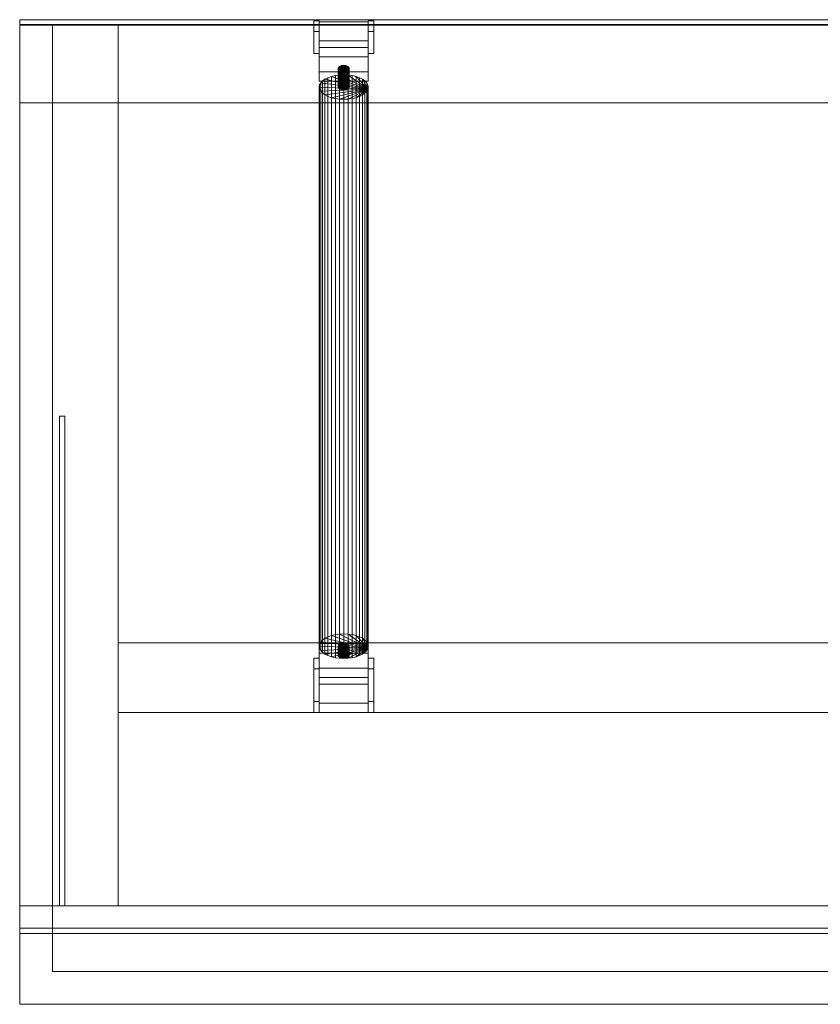
# Model space of a CAD drawing. Units: millimetres. Extents: x 0 to 1500, y -904 to 0.
# Drawn here: x 0 to 735, y -904 to 0 of the extents above; entities that cross this region are included whole.
import ezdxf

# ---------------------------------------------------------------- set-up
doc = ezdxf.new("R2010")
doc.units = ezdxf.units.MM
doc.header["$LTSCALE"] = 5.08
doc.layers.add('3D_W3498', color=7, linetype='Continuous')

# ---------------------------------------------------------------- blocks, each defined once
blk = doc.blocks.new('*U0')
at = {"color": 254, "linetype": 'Continuous', "lineweight": 18}
for points in [[(750, 447.2, 45), (-750, 447.2, 45), (-750, 452.2, 45), (750, 452.2, 45)], [(-750, 447.2, 71.3), (750, 447.2, 71.3), (750, 452.2, 71.3), (-750, 452.2, 71.3)], [(750, 452.2, 45), (-750, 452.2, 45), (-750, 452.2, 71.3), (750, 452.2, 71.3)], [(-750, 452.2, 45), (-750, 447.2, 45), (-750, 447.2, 71.3), (-750, 452.2, 71.3)], [(-659.7, -361.9, 45), (-750, -361.9, 45), (-750, 447.8, 45), (-659.7, 447.8, 45)], [(-750, -361.9, 50), (-659.7, -361.9, 50), (-659.7, 447.8, 50), (-750, 447.8, 50)], [(-659.7, 447.8, 45), (-750, 447.8, 45), (-750, 447.8, 50), (-659.7, 447.8, 50)], [(-750, 447.8, 45), (-750, -361.9, 45), (-750, -361.9, 50), (-750, 447.8, 50)], [(750, 375.8, 50), (-750, 375.8, 50), (-750, 447.8, 50), (750, 447.8, 50)], [(-750, 375.8, 55), (750, 375.8, 55), (750, 447.8, 55), (-750, 447.8, 55)], [(750, 447.8, 50), (-750, 447.8, 50), (-750, 447.8, 55), (750, 447.8, 55)], [(-750, 447.8, 50), (-750, 375.8, 50), (-750, 375.8, 55), (-750, 447.8, 55)], [(-659.7, -361.9), (-750, -361.9), (-750, 447.8), (-659.7, 447.8)], [(-750, -361.9, 5), (-659.7, -361.9, 5), (-659.7, 447.8, 5), (-750, 447.8, 5)], [(-659.7, 447.8), (-750, 447.8), (-750, 447.8, 5), (-659.7, 447.8, 5)], [(-750, 447.8), (-750, -361.9), (-750, -361.9, 5), (-750, 447.8, 5)], [(750, 375.8), (-750, 375.8), (-750, 447.8), (750, 447.8)], [(-750, 375.8, 5), (750, 375.8, 5), (750, 447.8, 5), (-750, 447.8, 5)], [(750, 447.8), (-750, 447.8), (-750, 447.8, 5), (750, 447.8, 5)], [(-750, 447.8), (-750, 375.8), (-750, 375.8, 5), (-750, 447.8, 5)], [(-750, 447.2, 45), (750, 447.2, 45), (750, 447.2, 71.3), (-750, 447.2, 71.3)], [(-659.7, -361.9, 5), (-720, -361.9, 5), (-720, 447.8, 5), (-659.7, 447.8, 5)], [(-720, -361.9, 45), (-659.7, -361.9, 45), (-659.7, 447.8, 45), (-720, 447.8, 45)], [(-659.7, 447.8, 5), (-720, 447.8, 5), (-720, 447.8, 45), (-659.7, 447.8, 45)], [(-720, 447.8, 5), (-720, -361.9, 5), (-720, -361.9, 45), (-720, 447.8, 45)], [(-659.7, -361.9, 45), (-659.7, 447.8, 45), (-659.7, 447.8, 50), (-659.7, -361.9, 50)], [(-659.7, -361.9), (-659.7, 447.8), (-659.7, 447.8, 5), (-659.7, -361.9, 5)], [(-659.7, -361.9, 5), (-659.7, 447.8, 5), (-659.7, 447.8, 45), (-659.7, -361.9, 45)], [(659.7, 375.8, 5), (-659.7, 375.8, 5), (-659.7, 447.8, 5), (659.7, 447.8, 5)], [(-659.7, 375.8, 45), (659.7, 375.8, 45), (659.7, 447.8, 45), (-659.7, 447.8, 45)], [(659.7, 447.8, 5), (-659.7, 447.8, 5), (-659.7, 447.8, 45), (659.7, 447.8, 45)], [(-659.7, 447.8, 5), (-659.7, 375.8, 5), (-659.7, 375.8, 45), (-659.7, 447.8, 45)], [(-475, 451.266, 435.34), (-475, 451.266, 385.34), (-480, 451.266, 385.34), (-480, 451.266, 435.34)], [(-475, 451.266, 385.34), (-475, 441.266, 385.34), (-480, 441.266, 385.34), (-480, 451.266, 385.34)], [(-475, 441.266, 435.34), (-475, 451.266, 435.34), (-480, 451.266, 435.34), (-480, 441.266, 435.34)], [(-480, 451.266, 435.34), (-480, 451.266, 385.34), (-480, 441.266, 385.34), (-480, 421.266, 395.34)], [(-480, 451.266, 435.34), (-480, 421.266, 395.34), (-480, 421.266, 425.34), (-480, 441.266, 435.34)], [(-475, 451.266, 435.34), (-475, 441.266, 435.34), (-475, 421.266, 425.34), (-475, 421.266, 395.34)], [(-475, 451.266, 435.34), (-475, 421.266, 395.34), (-475, 441.266, 385.34), (-475, 451.266, 385.34)], [(-475, 426.795, 387.725), (-475, 450.276, 407.055), (-430, 450.276, 407.055), (-430, 426.795, 387.725)], [(-475, 450.276, 407.055), (-475, 432.776, 437.366), (-430, 432.776, 437.366), (-430, 450.276, 407.055)], [(-475, 395.635, 421.696), (-475, 404.295, 426.696), (-475, 432.776, 437.366), (-475, 450.276, 407.055)], [(-475, 395.635, 421.696), (-475, 450.276, 407.055), (-475, 426.795, 387.725), (-475, 418.135, 382.725)], [(-425, 451.266, 435.34), (-425, 451.266, 385.34), (-430, 451.266, 385.34), (-430, 451.266, 435.34)], [(-425, 451.266, 385.34), (-425, 441.266, 385.34), (-430, 441.266, 385.34), (-430, 451.266, 385.34)], [(-425, 441.266, 435.34), (-425, 451.266, 435.34), (-430, 451.266, 435.34), (-430, 441.266, 435.34)], [(-430, 451.266, 435.34), (-430, 451.266, 385.34), (-430, 441.266, 385.34), (-430, 421.266, 395.34)], [(-430, 451.266, 435.34), (-430, 421.266, 395.34), (-430, 421.266, 425.34), (-430, 441.266, 435.34)], [(-430, 395.635, 421.696), (-430, 418.135, 382.725), (-430, 426.795, 387.725), (-430, 450.276, 407.055)], [(-430, 395.635, 421.696), (-430, 450.276, 407.055), (-430, 432.776, 437.366), (-430, 404.295, 426.696)], [(-425, 451.266, 435.34), (-425, 441.266, 435.34), (-425, 421.266, 425.34), (-425, 421.266, 395.34)], [(-425, 451.266, 435.34), (-425, 421.266, 395.34), (-425, 441.266, 385.34), (-425, 451.266, 385.34)], [(-475, 441.266, 385.34), (-475, 421.266, 395.34), (-480, 421.266, 395.34), (-480, 441.266, 385.34)], [(-475, 421.266, 425.34), (-475, 441.266, 435.34), (-480, 441.266, 435.34), (-480, 421.266, 425.34)], [(-425, 441.266, 385.34), (-425, 421.266, 395.34), (-430, 421.266, 395.34), (-430, 441.266, 385.34)], [(-425, 421.266, 425.34), (-425, 441.266, 435.34), (-430, 441.266, 435.34), (-430, 421.266, 425.34)], [(-475, 432.776, 437.366), (-475, 404.295, 426.696), (-430, 404.295, 426.696), (-430, 432.776, 437.366)], [(-475, 418.135, 382.725), (-475, 426.795, 387.725), (-430, 426.795, 387.725), (-430, 418.135, 382.725)], [(-475, 421.266, 395.34), (-475, 421.266, 425.34), (-480, 421.266, 425.34), (-480, 421.266, 395.34)], [(-475, 395.635, 421.696), (-475, 418.135, 382.725), (-430, 418.135, 382.725), (-430, 395.635, 421.696)], [(-425, 421.266, 395.34), (-425, 421.266, 425.34), (-430, 421.266, 425.34), (-430, 421.266, 395.34)], [(-447.576, 407.201, 401.663), (-457.198, 408.49, 399.431), (-457.424, 408.069, 400.16), (-457.5, 407.635, 400.912)], [(-457.424, 390.749, 390.16), (-457.5, 390.315, 390.912), (-457.5, 407.635, 400.912), (-457.424, 408.069, 400.16)], [(-447.576, 407.201, 401.663), (-457.5, 407.635, 400.912), (-457.424, 407.201, 401.663), (-457.198, 406.78, 402.393)], [(-457.5, 390.315, 390.912), (-457.424, 389.88, 391.663), (-457.424, 407.201, 401.663), (-457.5, 407.635, 400.912)], [(-457.198, 391.17, 389.431), (-457.424, 390.749, 390.16), (-457.424, 408.069, 400.16), (-457.198, 408.49, 399.431)], [(-457.424, 389.88, 391.663), (-457.198, 389.46, 392.393), (-457.198, 406.78, 402.393), (-457.424, 407.201, 401.663)], [(-447.576, 407.201, 401.663), (-456.33, 409.242, 398.128), (-456.83, 408.885, 398.746), (-457.198, 408.49, 399.431)], [(-456.83, 391.565, 388.746), (-457.198, 391.17, 389.431), (-457.198, 408.49, 399.431), (-456.83, 408.885, 398.746)], [(-447.576, 407.201, 401.663), (-457.198, 406.78, 402.393), (-456.83, 406.385, 403.077), (-456.33, 406.028, 403.695)], [(-456.33, 391.922, 388.128), (-456.83, 391.565, 388.746), (-456.83, 408.885, 398.746), (-456.33, 409.242, 398.128)], [(-447.576, 407.201, 401.663), (-455, 409.8, 397.162), (-455.714, 409.55, 397.594), (-456.33, 409.242, 398.128)], [(-455.714, 392.23, 387.594), (-456.33, 391.922, 388.128), (-456.33, 409.242, 398.128), (-455.714, 409.55, 397.594)], [(-447.576, 407.201, 401.663), (-456.33, 406.028, 403.695), (-455.714, 405.72, 404.229), (-455, 405.47, 404.662)], [(-455, 392.48, 387.162), (-455.714, 392.23, 387.594), (-455.714, 409.55, 397.594), (-455, 409.8, 397.162)], [(-447.576, 407.201, 401.663), (-453.368, 410.097, 396.647), (-454.21, 409.984, 396.843), (-455, 409.8, 397.162)], [(-454.21, 392.664, 386.843), (-455, 392.48, 387.162), (-455, 409.8, 397.162), (-454.21, 409.984, 396.843)], [(-447.576, 407.201, 401.663), (-455, 405.47, 404.662), (-454.21, 405.286, 404.981), (-453.368, 405.173, 405.176)], [(-453.368, 392.777, 386.647), (-454.21, 392.664, 386.843), (-454.21, 409.984, 396.843), (-453.368, 410.097, 396.647)], [(-447.576, 407.201, 401.663), (-451.632, 410.097, 396.647), (-452.5, 410.135, 396.581), (-453.368, 410.097, 396.647)], [(-452.5, 392.815, 386.581), (-453.368, 392.777, 386.647), (-453.368, 410.097, 396.647), (-452.5, 410.135, 396.581)], [(-447.576, 407.201, 401.663), (-453.368, 405.173, 405.176), (-452.5, 405.135, 405.242), (-451.632, 405.173, 405.176)], [(-451.632, 392.777, 386.647), (-452.5, 392.815, 386.581), (-452.5, 410.135, 396.581), (-451.632, 410.097, 396.647)], [(-447.576, 407.201, 401.663), (-450, 409.8, 397.162), (-450.79, 409.984, 396.843), (-451.632, 410.097, 396.647)], [(-450.79, 392.664, 386.843), (-451.632, 392.777, 386.647), (-451.632, 410.097, 396.647), (-450.79, 409.984, 396.843)], [(-447.576, 407.201, 401.663), (-451.632, 405.173, 405.176), (-450.79, 405.286, 404.981), (-450, 405.47, 404.662)], [(-450, 392.48, 387.162), (-450.79, 392.664, 386.843), (-450.79, 409.984, 396.843), (-450, 409.8, 397.162)], [(-447.576, 407.201, 401.663), (-448.67, 409.242, 398.128), (-449.286, 409.55, 397.594), (-450, 409.8, 397.162)], [(-449.286, 392.23, 387.594), (-450, 392.48, 387.162), (-450, 409.8, 397.162), (-449.286, 409.55, 397.594)], [(-447.576, 407.201, 401.663), (-450, 405.47, 404.662), (-449.286, 405.72, 404.229), (-448.67, 406.028, 403.695)], [(-448.67, 391.922, 388.128), (-449.286, 392.23, 387.594), (-449.286, 409.55, 397.594), (-448.67, 409.242, 398.128)], [(-447.576, 407.201, 401.663), (-447.802, 408.49, 399.431), (-448.17, 408.885, 398.746), (-448.67, 409.242, 398.128)], [(-448.17, 391.565, 388.746), (-448.67, 391.922, 388.128), (-448.67, 409.242, 398.128), (-448.17, 408.885, 398.746)], [(-447.576, 407.201, 401.663), (-448.67, 406.028, 403.695), (-448.17, 406.385, 403.077), (-447.802, 406.78, 402.393)], [(-447.802, 391.17, 389.431), (-448.17, 391.565, 388.746), (-448.17, 408.885, 398.746), (-447.802, 408.49, 399.431)], [(-447.576, 407.201, 401.663), (-447.5, 407.635, 400.912), (-447.576, 408.069, 400.16), (-447.802, 408.49, 399.431)], [(-447.576, 390.749, 390.16), (-447.802, 391.17, 389.431), (-447.802, 408.49, 399.431), (-447.576, 408.069, 400.16)], [(-447.802, 389.46, 392.393), (-447.576, 389.88, 391.663), (-447.576, 407.201, 401.663), (-447.802, 406.78, 402.393)], [(-447.5, 390.315, 390.912), (-447.576, 390.749, 390.16), (-447.576, 408.069, 400.16), (-447.5, 407.635, 400.912)], [(-447.576, 389.88, 391.663), (-447.5, 390.315, 390.912), (-447.5, 407.635, 400.912), (-447.576, 407.201, 401.663)], [(-475, 404.295, 426.696), (-475, 395.635, 421.696), (-430, 395.635, 421.696), (-430, 404.295, 426.696)], [(-430.342, 388.361, 394.295), (-463.75, 400.057, 374.037), (-466.963, 398.933, 375.985), (-469.736, 397.546, 378.386)], [(-466.963, -114.62, 79.485), (-469.736, -116.007, 81.886), (-469.736, 397.546, 378.386), (-466.963, 398.933, 375.985)], [(-463.75, -113.496, 77.537), (-466.963, -114.62, 79.485), (-466.963, 398.933, 375.985), (-463.75, 400.057, 374.037)], [(-430.342, 388.361, 394.295), (-456.407, 401.394, 371.722), (-460.195, 400.886, 372.601), (-463.75, 400.057, 374.037)], [(-460.195, -112.667, 76.101), (-463.75, -113.496, 77.537), (-463.75, 400.057, 374.037), (-460.195, 400.886, 372.601)], [(-456.407, -112.159, 75.222), (-460.195, -112.667, 76.101), (-460.195, 400.886, 372.601), (-456.407, 401.394, 371.722)], [(-457.198, 389.46, 392.393), (-456.83, 389.065, 393.077), (-456.83, 406.385, 403.077), (-457.198, 406.78, 402.393)], [(-456.83, 389.065, 393.077), (-456.33, 388.708, 393.695), (-456.33, 406.028, 403.695), (-456.83, 406.385, 403.077)], [(-430.342, 388.361, 394.295), (-448.593, 401.394, 371.722), (-452.5, 401.565, 371.426), (-456.407, 401.394, 371.722)], [(-452.5, -111.988, 74.926), (-456.407, -112.159, 75.222), (-456.407, 401.394, 371.722), (-452.5, 401.565, 371.426)], [(-456.33, 388.708, 393.695), (-455.714, 388.399, 394.229), (-455.714, 405.72, 404.229), (-456.33, 406.028, 403.695)], [(-455.714, 388.399, 394.229), (-455, 388.15, 394.662), (-455, 405.47, 404.662), (-455.714, 405.72, 404.229)], [(-455, 388.15, 394.662), (-454.21, 387.965, 394.981), (-454.21, 405.286, 404.981), (-455, 405.47, 404.662)], [(-454.21, 387.965, 394.981), (-453.368, 387.853, 395.176), (-453.368, 405.173, 405.176), (-454.21, 405.286, 404.981)], [(-453.368, 387.853, 395.176), (-452.5, 387.815, 395.242), (-452.5, 405.135, 405.242), (-453.368, 405.173, 405.176)], [(-452.5, 387.815, 395.242), (-451.632, 387.853, 395.176), (-451.632, 405.173, 405.176), (-452.5, 405.135, 405.242)], [(-448.593, -112.159, 75.222), (-452.5, -111.988, 74.926), (-452.5, 401.565, 371.426), (-448.593, 401.394, 371.722)], [(-451.632, 387.853, 395.176), (-450.79, 387.965, 394.981), (-450.79, 405.286, 404.981), (-451.632, 405.173, 405.176)], [(-450.79, 387.965, 394.981), (-450, 388.15, 394.662), (-450, 405.47, 404.662), (-450.79, 405.286, 404.981)], [(-450, 388.15, 394.662), (-449.286, 388.399, 394.229), (-449.286, 405.72, 404.229), (-450, 405.47, 404.662)], [(-449.286, 388.399, 394.229), (-448.67, 388.708, 393.695), (-448.67, 406.028, 403.695), (-449.286, 405.72, 404.229)], [(-448.67, 388.708, 393.695), (-448.17, 389.065, 393.077), (-448.17, 406.385, 403.077), (-448.67, 406.028, 403.695)], [(-430.342, 388.361, 394.295), (-441.25, 400.057, 374.037), (-444.805, 400.886, 372.601), (-448.593, 401.394, 371.722)], [(-444.805, -112.667, 76.101), (-448.593, -112.159, 75.222), (-448.593, 401.394, 371.722), (-444.805, 400.886, 372.601)], [(-448.17, 389.065, 393.077), (-447.802, 389.46, 392.393), (-447.802, 406.78, 402.393), (-448.17, 406.385, 403.077)], [(-441.25, -113.496, 77.537), (-444.805, -112.667, 76.101), (-444.805, 400.886, 372.601), (-441.25, 400.057, 374.037)], [(-430.342, 388.361, 394.295), (-435.264, 397.546, 378.386), (-438.037, 398.933, 375.985), (-441.25, 400.057, 374.037)], [(-438.037, -114.62, 79.485), (-441.25, -113.496, 77.537), (-441.25, 400.057, 374.037), (-438.037, 398.933, 375.985)], [(-435.264, -116.007, 81.886), (-438.037, -114.62, 79.485), (-438.037, 398.933, 375.985), (-435.264, 397.546, 378.386)], [(-430.342, 388.361, 394.295), (-473.643, 394.162, 384.247), (-474.658, 392.268, 387.528), (-475, 390.315, 390.912)], [(-474.658, -121.285, 91.028), (-475, -123.238, 94.412), (-475, 390.315, 390.912), (-474.658, 392.268, 387.528)], [(-430.342, 388.361, 394.295), (-475, 390.315, 390.912), (-474.658, 388.361, 394.295), (-473.643, 386.467, 397.576)], [(-475, -123.238, 94.412), (-474.658, -125.192, 97.795), (-474.658, 388.361, 394.295), (-475, 390.315, 390.912)], [(-473.643, -119.391, 87.747), (-474.658, -121.285, 91.028), (-474.658, 392.268, 387.528), (-473.643, 394.162, 384.247)], [(-430.342, 388.361, 394.295), (-469.736, 397.546, 378.386), (-471.986, 395.94, 381.169), (-473.643, 394.162, 384.247)], [(-471.986, -117.613, 84.669), (-473.643, -119.391, 87.747), (-473.643, 394.162, 384.247), (-471.986, 395.94, 381.169)], [(-469.736, -116.007, 81.886), (-471.986, -117.613, 84.669), (-471.986, 395.94, 381.169), (-469.736, 397.546, 378.386)], [(-447.576, 389.88, 391.663), (-457.5, 390.315, 390.912), (-457.424, 390.749, 390.16), (-457.198, 391.17, 389.431)], [(-447.576, 389.88, 391.663), (-457.198, 389.46, 392.393), (-457.424, 389.88, 391.663), (-457.5, 390.315, 390.912)], [(-447.576, 389.88, 391.663), (-457.198, 391.17, 389.431), (-456.83, 391.565, 388.746), (-456.33, 391.922, 388.128)], [(-447.576, 389.88, 391.663), (-456.33, 388.708, 393.695), (-456.83, 389.065, 393.077), (-457.198, 389.46, 392.393)], [(-447.576, 389.88, 391.663), (-456.33, 391.922, 388.128), (-455.714, 392.23, 387.594), (-455, 392.48, 387.162)], [(-447.576, 389.88, 391.663), (-455, 388.15, 394.662), (-455.714, 388.399, 394.229), (-456.33, 388.708, 393.695)], [(-447.576, 389.88, 391.663), (-455, 392.48, 387.162), (-454.21, 392.664, 386.843), (-453.368, 392.777, 386.647)], [(-447.576, 389.88, 391.663), (-453.368, 387.853, 395.176), (-454.21, 387.965, 394.981), (-455, 388.15, 394.662)], [(-447.576, 389.88, 391.663), (-453.368, 392.777, 386.647), (-452.5, 392.815, 386.581), (-451.632, 392.777, 386.647)], [(-447.576, 389.88, 391.663), (-451.632, 387.853, 395.176), (-452.5, 387.815, 395.242), (-453.368, 387.853, 395.176)], [(-447.576, 389.88, 391.663), (-451.632, 392.777, 386.647), (-450.79, 392.664, 386.843), (-450, 392.48, 387.162)], [(-447.576, 389.88, 391.663), (-450, 388.15, 394.662), (-450.79, 387.965, 394.981), (-451.632, 387.853, 395.176)], [(-447.576, 389.88, 391.663), (-450, 392.48, 387.162), (-449.286, 392.23, 387.594), (-448.67, 391.922, 388.128)], [(-447.576, 389.88, 391.663), (-448.67, 388.708, 393.695), (-449.286, 388.399, 394.229), (-450, 388.15, 394.662)], [(-447.576, 389.88, 391.663), (-448.67, 391.922, 388.128), (-448.17, 391.565, 388.746), (-447.802, 391.17, 389.431)], [(-447.576, 389.88, 391.663), (-447.802, 389.46, 392.393), (-448.17, 389.065, 393.077), (-448.67, 388.708, 393.695)], [(-447.576, 389.88, 391.663), (-447.802, 391.17, 389.431), (-447.576, 390.749, 390.16), (-447.5, 390.315, 390.912)], [(-430.342, 388.361, 394.295), (-431.357, 394.162, 384.247), (-433.014, 395.94, 381.169), (-435.264, 397.546, 378.386)], [(-433.014, -117.613, 84.669), (-435.264, -116.007, 81.886), (-435.264, 397.546, 378.386), (-433.014, 395.94, 381.169)], [(-431.357, -119.391, 87.747), (-433.014, -117.613, 84.669), (-433.014, 395.94, 381.169), (-431.357, 394.162, 384.247)], [(-430.342, 388.361, 394.295), (-430, 390.315, 390.912), (-430.342, 392.268, 387.528), (-431.357, 394.162, 384.247)], [(-430.342, -121.285, 91.028), (-431.357, -119.391, 87.747), (-431.357, 394.162, 384.247), (-430.342, 392.268, 387.528)], [(-430, -123.238, 94.412), (-430.342, -121.285, 91.028), (-430.342, 392.268, 387.528), (-430, 390.315, 390.912)], [(-430.342, -125.192, 97.795), (-430, -123.238, 94.412), (-430, 390.315, 390.912), (-430.342, 388.361, 394.295)], [(-474.658, -125.192, 97.795), (-473.643, -127.086, 101.076), (-473.643, 386.467, 397.576), (-474.658, 388.361, 394.295)], [(-430.342, 388.361, 394.295), (-473.643, 386.467, 397.576), (-471.986, 384.69, 400.654), (-469.736, 383.083, 403.437)], [(-473.643, -127.086, 101.076), (-471.986, -128.863, 104.154), (-471.986, 384.69, 400.654), (-473.643, 386.467, 397.576)], [(-471.986, -128.863, 104.154), (-469.736, -130.47, 106.937), (-469.736, 383.083, 403.437), (-471.986, 384.69, 400.654)], [(-430.342, 388.361, 394.295), (-469.736, 383.083, 403.437), (-466.963, 381.697, 405.838), (-463.75, 380.572, 407.787)], [(-469.736, -130.47, 106.937), (-466.963, -131.856, 109.338), (-466.963, 381.697, 405.838), (-469.736, 383.083, 403.437)], [(-466.963, -131.856, 109.338), (-463.75, -132.981, 111.287), (-463.75, 380.572, 407.787), (-466.963, 381.697, 405.838)], [(-430.342, 388.361, 394.295), (-463.75, 380.572, 407.787), (-460.195, 379.743, 409.222), (-456.407, 379.236, 410.101)], [(-463.75, -132.981, 111.287), (-460.195, -133.81, 112.722), (-460.195, 379.743, 409.222), (-463.75, 380.572, 407.787)], [(-430.342, 388.361, 394.295), (-456.407, 379.236, 410.101), (-452.5, 379.065, 410.397), (-448.593, 379.236, 410.101)], [(-430.342, 388.361, 394.295), (-448.593, 379.236, 410.101), (-444.805, 379.743, 409.222), (-441.25, 380.572, 407.787)], [(-444.805, -133.81, 112.722), (-441.25, -132.981, 111.287), (-441.25, 380.572, 407.787), (-444.805, 379.743, 409.222)], [(-430.342, 388.361, 394.295), (-441.25, 380.572, 407.787), (-438.037, 381.697, 405.838), (-435.264, 383.083, 403.437)], [(-441.25, -132.981, 111.287), (-438.037, -131.856, 109.338), (-438.037, 381.697, 405.838), (-441.25, 380.572, 407.787)], [(-438.037, -131.856, 109.338), (-435.264, -130.47, 106.937), (-435.264, 383.083, 403.437), (-438.037, 381.697, 405.838)], [(-430.342, 388.361, 394.295), (-435.264, 383.083, 403.437), (-433.014, 384.69, 400.654), (-431.357, 386.467, 397.576)], [(-435.264, -130.47, 106.937), (-433.014, -128.863, 104.154), (-433.014, 384.69, 400.654), (-435.264, 383.083, 403.437)], [(-433.014, -128.863, 104.154), (-431.357, -127.086, 101.076), (-431.357, 386.467, 397.576), (-433.014, 384.69, 400.654)], [(-431.357, -127.086, 101.076), (-430.342, -125.192, 97.795), (-430.342, 388.361, 394.295), (-431.357, 386.467, 397.576)], [(-750, 375.8, 50), (750, 375.8, 50), (750, 375.8, 55), (-750, 375.8, 55)], [(-750, 375.8), (750, 375.8), (750, 375.8, 5), (-750, 375.8, 5)], [(-659.7, 375.8, 5), (659.7, 375.8, 5), (659.7, 375.8, 45), (-659.7, 375.8, 45)], [(659.7, -361.9), (-659.7, -361.9), (-659.7, 375.8), (659.7, 375.8)], [(-659.7, -361.9, 5), (659.7, -361.9, 5), (659.7, 375.8, 5), (-659.7, 375.8, 5)], [(659.7, 375.8), (-659.7, 375.8), (-659.7, 375.8, 5), (659.7, 375.8, 5)], [(-659.7, 375.8), (-659.7, -361.9), (-659.7, -361.9, 5), (-659.7, 375.8, 5)], [(659.7, -361.9, 45), (-659.7, -361.9, 45), (-659.7, 375.8, 45), (659.7, 375.8, 45)], [(-659.7, -361.9, 50), (659.7, -361.9, 50), (659.7, 375.8, 50), (-659.7, 375.8, 50)], [(659.7, 375.8, 45), (-659.7, 375.8, 45), (-659.7, 375.8, 50), (659.7, 375.8, 50)], [(-659.7, 375.8, 45), (-659.7, -361.9, 45), (-659.7, -361.9, 50), (-659.7, 375.8, 50)], [(-460.195, -133.81, 112.722), (-456.407, -134.318, 113.601), (-456.407, 379.236, 410.101), (-460.195, 379.743, 409.222)], [(-456.407, -134.318, 113.601), (-452.5, -134.488, 113.897), (-452.5, 379.065, 410.397), (-456.407, 379.236, 410.101)], [(-452.5, -134.488, 113.897), (-448.593, -134.318, 113.601), (-448.593, 379.236, 410.101), (-452.5, 379.065, 410.397)], [(-448.593, -134.318, 113.601), (-444.805, -133.81, 112.722), (-444.805, 379.743, 409.222), (-448.593, 379.236, 410.101)], [(-708.5, -361.9, 50), (-713.5, -361.9, 50), (-713.5, 88.1, 50), (-708.5, 88.1, 50)], [(-713.5, -361.9, 65), (-708.5, -361.9, 65), (-708.5, 88.1, 65), (-713.5, 88.1, 65)], [(-708.5, 88.1, 50), (-713.5, 88.1, 50), (-713.5, 88.1, 65), (-708.5, 88.1, 65)], [(-713.5, 88.1, 50), (-713.5, -361.9, 50), (-713.5, -361.9, 65), (-713.5, 88.1, 65)], [(-708.5, -361.9, 50), (-708.5, 88.1, 50), (-708.5, 88.1, 65), (-708.5, -361.9, 65)], [(-430.342, -125.192, 97.795), (-473.643, -119.391, 87.747), (-471.986, -117.613, 84.669), (-469.736, -116.007, 81.886)], [(-430.342, -125.192, 97.795), (-469.736, -116.007, 81.886), (-466.963, -114.62, 79.485), (-463.75, -113.496, 77.537)], [(-430.342, -125.192, 97.795), (-463.75, -113.496, 77.537), (-460.195, -112.667, 76.101), (-456.407, -112.159, 75.222)], [(-430.342, -125.192, 97.795), (-456.407, -112.159, 75.222), (-452.5, -111.988, 74.926), (-448.593, -112.159, 75.222)], [(-430.342, -125.192, 97.795), (-448.593, -112.159, 75.222), (-444.805, -112.667, 76.101), (-441.25, -113.496, 77.537)], [(-430.342, -125.192, 97.795), (-441.25, -113.496, 77.537), (-438.037, -114.62, 79.485), (-435.264, -116.007, 81.886)], [(-430.342, -125.192, 97.795), (-435.264, -116.007, 81.886), (-433.014, -117.613, 84.669), (-431.357, -119.391, 87.747)], [(659.7, -184.2, 5), (-659.7, -184.2, 5), (-659.7, -120.2, 5), (659.7, -120.2, 5)], [(-659.7, -184.2, 45), (659.7, -184.2, 45), (659.7, -120.2, 45), (-659.7, -120.2, 45)], [(659.7, -120.2, 5), (-659.7, -120.2, 5), (-659.7, -120.2, 45), (659.7, -120.2, 45)], [(-659.7, -120.2, 5), (-659.7, -184.2, 5), (-659.7, -184.2, 45), (-659.7, -120.2, 45)], [(-430.342, -125.192, 97.795), (-475, -123.238, 94.412), (-474.658, -121.285, 91.028), (-473.643, -119.391, 87.747)], [(-475, -120.899, 70.359), (-475, -143.399, 109.33), (-430, -143.399, 109.33), (-430, -120.899, 70.359)], [(-475, -129.559, 65.359), (-475, -120.899, 70.359), (-430, -120.899, 70.359), (-430, -129.559, 65.359)], [(-475, -120.899, 70.359), (-475, -129.559, 65.359), (-475, -158.04, 54.689), (-475, -175.54, 85)], [(-475, -120.899, 70.359), (-475, -175.54, 85), (-475, -152.059, 104.33), (-475, -143.399, 109.33)], [(-430.342, -125.192, 97.795), (-473.643, -127.086, 101.076), (-474.658, -125.192, 97.795), (-475, -123.238, 94.412)], [(-430.342, -125.192, 97.795), (-469.736, -130.47, 106.937), (-471.986, -128.863, 104.154), (-473.643, -127.086, 101.076)], [(-430.342, -125.192, 97.795), (-463.75, -132.981, 111.287), (-466.963, -131.856, 109.338), (-469.736, -130.47, 106.937)], [(-430.342, -125.192, 97.795), (-456.407, -134.318, 113.601), (-460.195, -133.81, 112.722), (-463.75, -132.981, 111.287)], [(-447.576, -123.673, 95.163), (-457.198, -122.383, 92.931), (-457.424, -122.804, 93.66), (-457.5, -123.238, 94.412)], [(-457.424, -131.465, 88.66), (-457.5, -131.899, 89.412), (-457.5, -123.238, 94.412), (-457.424, -122.804, 93.66)], [(-447.576, -123.673, 95.163), (-457.5, -123.238, 94.412), (-457.424, -123.673, 95.163), (-457.198, -124.094, 95.893)], [(-457.5, -131.899, 89.412), (-457.424, -132.333, 90.163), (-457.424, -123.673, 95.163), (-457.5, -123.238, 94.412)], [(-457.198, -131.044, 87.931), (-457.424, -131.465, 88.66), (-457.424, -122.804, 93.66), (-457.198, -122.383, 92.931)], [(-457.424, -132.333, 90.163), (-457.198, -132.754, 90.893), (-457.198, -124.094, 95.893), (-457.424, -123.673, 95.163)], [(-447.576, -123.673, 95.163), (-456.33, -121.632, 91.628), (-456.83, -121.988, 92.246), (-457.198, -122.383, 92.931)], [(-456.83, -130.649, 87.246), (-457.198, -131.044, 87.931), (-457.198, -122.383, 92.931), (-456.83, -121.988, 92.246)], [(-447.576, -123.673, 95.163), (-457.198, -124.094, 95.893), (-456.83, -124.488, 96.577), (-456.33, -124.845, 97.195)], [(-457.198, -132.754, 90.893), (-456.83, -133.149, 91.577), (-456.83, -124.488, 96.577), (-457.198, -124.094, 95.893)], [(-456.33, -130.292, 86.628), (-456.83, -130.649, 87.246), (-456.83, -121.988, 92.246), (-456.33, -121.632, 91.628)], [(-456.83, -133.149, 91.577), (-456.33, -133.506, 92.195), (-456.33, -124.845, 97.195), (-456.83, -124.488, 96.577)], [(-430.342, -125.192, 97.795), (-448.593, -134.318, 113.601), (-452.5, -134.488, 113.897), (-456.407, -134.318, 113.601)], [(-447.576, -123.673, 95.163), (-455, -121.073, 90.662), (-455.714, -121.323, 91.094), (-456.33, -121.632, 91.628)], [(-455.714, -129.984, 86.094), (-456.33, -130.292, 86.628), (-456.33, -121.632, 91.628), (-455.714, -121.323, 91.094)], [(-447.576, -123.673, 95.163), (-456.33, -124.845, 97.195), (-455.714, -125.154, 97.729), (-455, -125.404, 98.162)], [(-456.33, -133.506, 92.195), (-455.714, -133.814, 92.729), (-455.714, -125.154, 97.729), (-456.33, -124.845, 97.195)], [(-455, -129.734, 85.662), (-455.714, -129.984, 86.094), (-455.714, -121.323, 91.094), (-455, -121.073, 90.662)], [(-455.714, -133.814, 92.729), (-455, -134.064, 93.162), (-455, -125.404, 98.162), (-455.714, -125.154, 97.729)], [(-447.576, -123.673, 95.163), (-453.368, -120.776, 90.147), (-454.21, -120.889, 90.343), (-455, -121.073, 90.662)], [(-454.21, -129.549, 85.343), (-455, -129.734, 85.662), (-455, -121.073, 90.662), (-454.21, -120.889, 90.343)], [(-447.576, -123.673, 95.163), (-455, -125.404, 98.162), (-454.21, -125.588, 98.481), (-453.368, -125.7, 98.676)], [(-455, -134.064, 93.162), (-454.21, -134.248, 93.481), (-454.21, -125.588, 98.481), (-455, -125.404, 98.162)], [(-453.368, -129.437, 85.147), (-454.21, -129.549, 85.343), (-454.21, -120.889, 90.343), (-453.368, -120.776, 90.147)], [(-454.21, -134.248, 93.481), (-453.368, -134.361, 93.676), (-453.368, -125.7, 98.676), (-454.21, -125.588, 98.481)], [(-447.576, -123.673, 95.163), (-451.632, -120.776, 90.147), (-452.5, -120.738, 90.081), (-453.368, -120.776, 90.147)], [(-452.5, -129.399, 85.081), (-453.368, -129.437, 85.147), (-453.368, -120.776, 90.147), (-452.5, -120.738, 90.081)], [(-447.576, -123.673, 95.163), (-453.368, -125.7, 98.676), (-452.5, -125.738, 98.742), (-451.632, -125.7, 98.676)], [(-453.368, -134.361, 93.676), (-452.5, -134.399, 93.742), (-452.5, -125.738, 98.742), (-453.368, -125.7, 98.676)], [(-451.632, -129.437, 85.147), (-452.5, -129.399, 85.081), (-452.5, -120.738, 90.081), (-451.632, -120.776, 90.147)], [(-452.5, -134.399, 93.742), (-451.632, -134.361, 93.676), (-451.632, -125.7, 98.676), (-452.5, -125.738, 98.742)], [(-447.576, -123.673, 95.163), (-450, -121.073, 90.662), (-450.79, -120.889, 90.343), (-451.632, -120.776, 90.147)], [(-450.79, -129.549, 85.343), (-451.632, -129.437, 85.147), (-451.632, -120.776, 90.147), (-450.79, -120.889, 90.343)], [(-447.576, -123.673, 95.163), (-451.632, -125.7, 98.676), (-450.79, -125.588, 98.481), (-450, -125.404, 98.162)], [(-451.632, -134.361, 93.676), (-450.79, -134.248, 93.481), (-450.79, -125.588, 98.481), (-451.632, -125.7, 98.676)], [(-450, -129.734, 85.662), (-450.79, -129.549, 85.343), (-450.79, -120.889, 90.343), (-450, -121.073, 90.662)], [(-450.79, -134.248, 93.481), (-450, -134.064, 93.162), (-450, -125.404, 98.162), (-450.79, -125.588, 98.481)], [(-447.576, -123.673, 95.163), (-448.67, -121.632, 91.628), (-449.286, -121.323, 91.094), (-450, -121.073, 90.662)], [(-449.286, -129.984, 86.094), (-450, -129.734, 85.662), (-450, -121.073, 90.662), (-449.286, -121.323, 91.094)], [(-447.576, -123.673, 95.163), (-450, -125.404, 98.162), (-449.286, -125.154, 97.729), (-448.67, -124.845, 97.195)], [(-450, -134.064, 93.162), (-449.286, -133.814, 92.729), (-449.286, -125.154, 97.729), (-450, -125.404, 98.162)], [(-448.67, -130.292, 86.628), (-449.286, -129.984, 86.094), (-449.286, -121.323, 91.094), (-448.67, -121.632, 91.628)], [(-449.286, -133.814, 92.729), (-448.67, -133.506, 92.195), (-448.67, -124.845, 97.195), (-449.286, -125.154, 97.729)], [(-447.576, -123.673, 95.163), (-447.802, -122.383, 92.931), (-448.17, -121.988, 92.246), (-448.67, -121.632, 91.628)], [(-448.17, -130.649, 87.246), (-448.67, -130.292, 86.628), (-448.67, -121.632, 91.628), (-448.17, -121.988, 92.246)], [(-447.576, -123.673, 95.163), (-448.67, -124.845, 97.195), (-448.17, -124.488, 96.577), (-447.802, -124.094, 95.893)], [(-448.67, -133.506, 92.195), (-448.17, -133.149, 91.577), (-448.17, -124.488, 96.577), (-448.67, -124.845, 97.195)], [(-430.342, -125.192, 97.795), (-441.25, -132.981, 111.287), (-444.805, -133.81, 112.722), (-448.593, -134.318, 113.601)], [(-447.802, -131.044, 87.931), (-448.17, -130.649, 87.246), (-448.17, -121.988, 92.246), (-447.802, -122.383, 92.931)], [(-448.17, -133.149, 91.577), (-447.802, -132.754, 90.893), (-447.802, -124.094, 95.893), (-448.17, -124.488, 96.577)], [(-447.576, -123.673, 95.163), (-447.5, -123.238, 94.412), (-447.576, -122.804, 93.66), (-447.802, -122.383, 92.931)], [(-447.576, -131.465, 88.66), (-447.802, -131.044, 87.931), (-447.802, -122.383, 92.931), (-447.576, -122.804, 93.66)], [(-447.802, -132.754, 90.893), (-447.576, -132.333, 90.163), (-447.576, -123.673, 95.163), (-447.802, -124.094, 95.893)], [(-447.5, -131.899, 89.412), (-447.576, -131.465, 88.66), (-447.576, -122.804, 93.66), (-447.5, -123.238, 94.412)], [(-447.576, -132.333, 90.163), (-447.5, -131.899, 89.412), (-447.5, -123.238, 94.412), (-447.576, -123.673, 95.163)], [(-430.342, -125.192, 97.795), (-435.264, -130.47, 106.937), (-438.037, -131.856, 109.338), (-441.25, -132.981, 111.287)], [(-430.342, -125.192, 97.795), (-431.357, -127.086, 101.076), (-433.014, -128.863, 104.154), (-435.264, -130.47, 106.937)], [(-430.342, -125.192, 97.795), (-431.357, -119.391, 87.747), (-430.342, -121.285, 91.028), (-430, -123.238, 94.412)], [(-430, -120.899, 70.359), (-430, -143.399, 109.33), (-430, -152.059, 104.33), (-430, -175.54, 85)], [(-430, -120.899, 70.359), (-430, -175.54, 85), (-430, -158.04, 54.689), (-430, -129.559, 65.359)], [(-480, -184.2, 50), (-480, -134.2, 50), (-475, -134.2, 50), (-475, -184.2, 50)], [(-480, -134.2, 50), (-480, -134.2, 60), (-475, -134.2, 60), (-475, -134.2, 50)], [(-480, -134.2, 60), (-480, -144.2, 80), (-475, -144.2, 80), (-475, -134.2, 60)], [(-480, -184.2, 50), (-480, -144.2, 80), (-480, -134.2, 60), (-480, -134.2, 50)], [(-475, -158.04, 54.689), (-475, -129.559, 65.359), (-430, -129.559, 65.359), (-430, -158.04, 54.689)], [(-475, -184.2, 50), (-475, -134.2, 50), (-475, -134.2, 60), (-475, -144.2, 80)], [(-447.576, -132.333, 90.163), (-457.5, -131.899, 89.412), (-457.424, -131.465, 88.66), (-457.198, -131.044, 87.931)], [(-447.576, -132.333, 90.163), (-457.198, -132.754, 90.893), (-457.424, -132.333, 90.163), (-457.5, -131.899, 89.412)], [(-447.576, -132.333, 90.163), (-457.198, -131.044, 87.931), (-456.83, -130.649, 87.246), (-456.33, -130.292, 86.628)], [(-447.576, -132.333, 90.163), (-456.33, -133.506, 92.195), (-456.83, -133.149, 91.577), (-457.198, -132.754, 90.893)], [(-447.576, -132.333, 90.163), (-456.33, -130.292, 86.628), (-455.714, -129.984, 86.094), (-455, -129.734, 85.662)], [(-447.576, -132.333, 90.163), (-455, -134.064, 93.162), (-455.714, -133.814, 92.729), (-456.33, -133.506, 92.195)], [(-447.576, -132.333, 90.163), (-455, -129.734, 85.662), (-454.21, -129.549, 85.343), (-453.368, -129.437, 85.147)], [(-447.576, -132.333, 90.163), (-453.368, -134.361, 93.676), (-454.21, -134.248, 93.481), (-455, -134.064, 93.162)], [(-447.576, -132.333, 90.163), (-453.368, -129.437, 85.147), (-452.5, -129.399, 85.081), (-451.632, -129.437, 85.147)], [(-447.576, -132.333, 90.163), (-451.632, -134.361, 93.676), (-452.5, -134.399, 93.742), (-453.368, -134.361, 93.676)], [(-447.576, -132.333, 90.163), (-451.632, -129.437, 85.147), (-450.79, -129.549, 85.343), (-450, -129.734, 85.662)], [(-447.576, -132.333, 90.163), (-450, -134.064, 93.162), (-450.79, -134.248, 93.481), (-451.632, -134.361, 93.676)], [(-447.576, -132.333, 90.163), (-450, -129.734, 85.662), (-449.286, -129.984, 86.094), (-448.67, -130.292, 86.628)], [(-447.576, -132.333, 90.163), (-448.67, -133.506, 92.195), (-449.286, -133.814, 92.729), (-450, -134.064, 93.162)], [(-447.576, -132.333, 90.163), (-448.67, -130.292, 86.628), (-448.17, -130.649, 87.246), (-447.802, -131.044, 87.931)], [(-447.576, -132.333, 90.163), (-447.802, -132.754, 90.893), (-448.17, -133.149, 91.577), (-448.67, -133.506, 92.195)], [(-447.576, -132.333, 90.163), (-447.802, -131.044, 87.931), (-447.576, -131.465, 88.66), (-447.5, -131.899, 89.412)], [(-430, -184.2, 50), (-430, -134.2, 50), (-425, -134.2, 50), (-425, -184.2, 50)], [(-430, -134.2, 50), (-430, -134.2, 60), (-425, -134.2, 60), (-425, -134.2, 50)], [(-430, -134.2, 60), (-430, -144.2, 80), (-425, -144.2, 80), (-425, -134.2, 60)], [(-430, -184.2, 50), (-430, -144.2, 80), (-430, -134.2, 60), (-430, -134.2, 50)], [(-425, -184.2, 50), (-425, -134.2, 50), (-425, -134.2, 60), (-425, -144.2, 80)], [(-480, -144.2, 80), (-480, -174.2, 80), (-475, -174.2, 80), (-475, -144.2, 80)], [(-480, -184.2, 50), (-480, -184.2, 60), (-480, -174.2, 80), (-480, -144.2, 80)], [(-475, -143.399, 109.33), (-475, -152.059, 104.33), (-430, -152.059, 104.33), (-430, -143.399, 109.33)], [(-475, -184.2, 50), (-475, -144.2, 80), (-475, -174.2, 80), (-475, -184.2, 60)], [(-430, -144.2, 80), (-430, -174.2, 80), (-425, -174.2, 80), (-425, -144.2, 80)], [(-430, -184.2, 50), (-430, -184.2, 60), (-430, -174.2, 80), (-430, -144.2, 80)], [(-425, -184.2, 50), (-425, -144.2, 80), (-425, -174.2, 80), (-425, -184.2, 60)], [(-475, -152.059, 104.33), (-475, -175.54, 85), (-430, -175.54, 85), (-430, -152.059, 104.33)], [(-475, -175.54, 85), (-475, -158.04, 54.689), (-430, -158.04, 54.689), (-430, -175.54, 85)], [(-480, -174.2, 80), (-480, -184.2, 60), (-475, -184.2, 60), (-475, -174.2, 80)], [(-430, -174.2, 80), (-430, -184.2, 60), (-425, -184.2, 60), (-425, -174.2, 80)], [(-659.7, -184.2, 5), (659.7, -184.2, 5), (659.7, -184.2, 45), (-659.7, -184.2, 45)], [(-480, -184.2, 60), (-480, -184.2, 50), (-475, -184.2, 50), (-475, -184.2, 60)], [(-430, -184.2, 60), (-430, -184.2, 50), (-425, -184.2, 50), (-425, -184.2, 60)], [(750, -452.2, 45), (-750, -452.2, 45), (-750, -361.9, 45), (750, -361.9, 45)], [(-750, -452.2, 50), (750, -452.2, 50), (750, -361.9, 50), (-750, -361.9, 50)], [(750, -361.9, 45), (-750, -361.9, 45), (-750, -361.9, 50), (750, -361.9, 50)], [(-750, -361.9, 45), (-750, -452.2, 45), (-750, -452.2, 50), (-750, -361.9, 50)], [(-750, -361.9, 45), (-659.7, -361.9, 45), (-659.7, -361.9, 50), (-750, -361.9, 50)], [(750, -452.2), (-750, -452.2), (-750, -361.9), (750, -361.9)], [(-750, -452.2, 5), (750, -452.2, 5), (750, -361.9, 5), (-750, -361.9, 5)], [(750, -361.9), (-750, -361.9), (-750, -361.9, 5), (750, -361.9, 5)], [(-750, -361.9), (-750, -452.2), (-750, -452.2, 5), (-750, -361.9, 5)], [(-750, -361.9), (-659.7, -361.9), (-659.7, -361.9, 5), (-750, -361.9, 5)], [(-720, -361.9, 5), (-659.7, -361.9, 5), (-659.7, -361.9, 45), (-720, -361.9, 45)], [(720, -422.2, 5), (-720, -422.2, 5), (-720, -361.9, 5), (720, -361.9, 5)], [(-720, -422.2, 45), (720, -422.2, 45), (720, -361.9, 45), (-720, -361.9, 45)], [(720, -361.9, 5), (-720, -361.9, 5), (-720, -361.9, 45), (720, -361.9, 45)], [(-720, -361.9, 5), (-720, -422.2, 5), (-720, -422.2, 45), (-720, -361.9, 45)], [(-713.5, -361.9, 50), (-708.5, -361.9, 50), (-708.5, -361.9, 65), (-713.5, -361.9, 65)], [(-659.7, -361.9), (659.7, -361.9), (659.7, -361.9, 5), (-659.7, -361.9, 5)], [(-659.7, -361.9, 45), (659.7, -361.9, 45), (659.7, -361.9, 50), (-659.7, -361.9, 50)], [(750, -387.2, 45), (-750, -387.2, 45), (-750, -382.2, 45), (750, -382.2, 45)], [(-750, -387.2, 71.3), (750, -387.2, 71.3), (750, -382.2, 71.3), (-750, -382.2, 71.3)], [(750, -382.2, 45), (-750, -382.2, 45), (-750, -382.2, 71.3), (750, -382.2, 71.3)], [(-750, -382.2, 45), (-750, -387.2, 45), (-750, -387.2, 71.3), (-750, -382.2, 71.3)], [(-750, -387.2, 45), (750, -387.2, 45), (750, -387.2, 71.3), (-750, -387.2, 71.3)], [(-720, -422.2, 5), (720, -422.2, 5), (720, -422.2, 45), (-720, -422.2, 45)], [(-750, -452.2, 45), (750, -452.2, 45), (750, -452.2, 50), (-750, -452.2, 50)], [(-750, -452.2), (750, -452.2), (750, -452.2, 5), (-750, -452.2, 5)]]:
    blk.add_3dface(points, dxfattribs=at)

msp = doc.modelspace()

# ---------------------------------------------------------------- block references
at = {"layer": '3D_W3498', "color": 7}
msp.add_blockref('*U0', (750, -452.2), dxfattribs=at)

doc.saveas('drawing.dxf')
